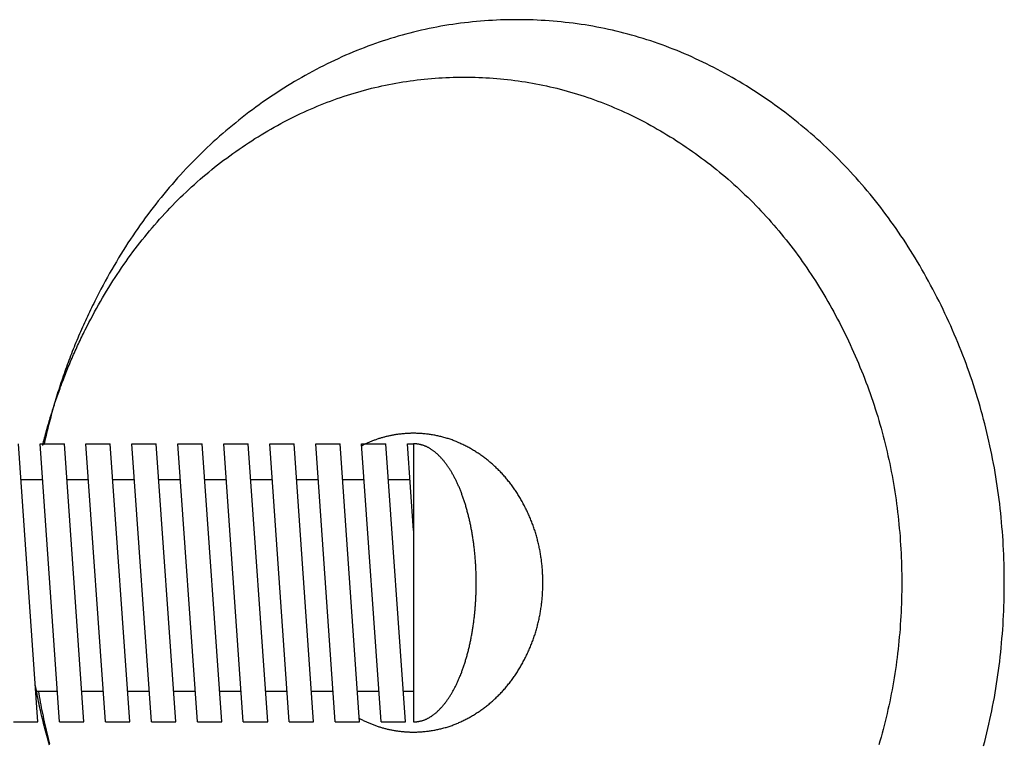
# Model space of a CAD drawing. Extents: x -260 to 460, y -400 to 671.
# Drawn here: x -33 to -12, y -96 to -80 of the extents above; entities that cross this region are included whole.
import ezdxf

# ---------------------------------------------------------------- set-up
doc = ezdxf.new("R2010")
doc.units = 0
doc.header["$LTSCALE"] = 20.32
doc.layers.add('DATA', color=7, linetype='CONTINUOUS')

msp = doc.modelspace()

# ---------------------------------------------------------------- linework, layer by layer
at = {"layer": 'DATA', "color": 7, "linetype": 'CONTINUOUS'}
for p, q in [((-32.803, -95.092), (-33.228, -89.042)), ((-32.333, -95.092), (-32.758, -89.042)), ((-32.758, -89.042), (-32.228, -89.042)), ((-31.803, -95.092), (-32.228, -89.042)), ((-31.333, -95.092), (-31.758, -89.042)), ((-31.758, -89.042), (-31.228, -89.042)), ((-30.803, -95.092), (-31.228, -89.042)), ((-30.333, -95.092), (-30.758, -89.042)), ((-30.758, -89.042), (-30.228, -89.042)), ((-29.803, -95.092), (-30.228, -89.042)), ((-29.333, -95.092), (-29.758, -89.042)), ((-29.758, -89.042), (-29.228, -89.042)), ((-28.803, -95.092), (-29.228, -89.042)), ((-28.333, -95.092), (-28.758, -89.042)), ((-28.758, -89.042), (-28.228, -89.042)), ((-27.803, -95.092), (-28.228, -89.042)), ((-27.333, -95.092), (-27.758, -89.042)), ((-27.758, -89.042), (-27.228, -89.042)), ((-26.803, -95.092), (-27.228, -89.042)), ((-26.333, -95.092), (-26.758, -89.042)), ((-26.758, -89.042), (-26.228, -89.042)), ((-25.803, -95.092), (-26.228, -89.042)), ((-25.333, -95.092), (-25.758, -89.042)), ((-25.758, -89.042), (-25.228, -89.042)), ((-24.803, -95.092), (-25.228, -89.042)), ((-24.626, -90.929), (-24.758, -89.042)), ((-24.758, -89.042), (-24.626, -89.042)), ((-24.626, -89.042), (-24.626, -95.091)), ((-32.703, -89.828), (-33.173, -89.828)), ((-31.703, -89.828), (-32.173, -89.828)), ((-30.703, -89.828), (-31.173, -89.828)), ((-29.703, -89.828), (-30.173, -89.828)), ((-28.703, -89.828), (-29.173, -89.828)), ((-27.703, -89.828), (-28.173, -89.828)), ((-26.703, -89.828), (-27.173, -89.828)), ((-25.703, -89.828), (-26.173, -89.828)), ((-24.703, -89.828), (-25.173, -89.828)), ((-32.38, -94.428), (-32.85, -94.428)), ((-31.38, -94.428), (-31.85, -94.428)), ((-30.38, -94.428), (-30.85, -94.428)), ((-29.38, -94.428), (-29.85, -94.428)), ((-28.38, -94.428), (-28.85, -94.428)), ((-27.38, -94.428), (-27.85, -94.428)), ((-26.38, -94.428), (-26.85, -94.428)), ((-25.38, -94.428), (-25.85, -94.428)), ((-24.626, -94.428), (-24.85, -94.428)), ((-33.333, -95.092), (-32.803, -95.092)), ((-32.333, -95.092), (-31.803, -95.092)), ((-31.333, -95.092), (-30.803, -95.092)), ((-30.333, -95.092), (-29.803, -95.092)), ((-29.333, -95.092), (-28.803, -95.092)), ((-28.333, -95.092), (-27.803, -95.092)), ((-27.333, -95.092), (-26.803, -95.092)), ((-26.333, -95.092), (-25.803, -95.092)), ((-25.333, -95.092), (-24.803, -95.092))]:
    msp.add_line(p, q, dxfattribs=at)
at = {"layer": 'DATA', "color": 7, "linetype": 'CONTINUOUS', "flags": 128}
for points in [[(-12.218, -95.617), (-12.194, -95.522), (-12.17, -95.427), (-12.146, -95.332), (-12.124, -95.236), (-12.102, -95.14), (-12.081, -95.044), (-12.06, -94.948), (-12.041, -94.852), (-12.022, -94.755), (-12.003, -94.658), (-11.985, -94.561), (-11.968, -94.464), (-11.952, -94.366), (-11.937, -94.268), (-11.922, -94.17), (-11.907, -94.072), (-11.894, -93.974), (-11.881, -93.875), (-11.869, -93.776), (-11.857, -93.677), (-11.847, -93.578), (-11.837, -93.479), (-11.827, -93.379), (-11.819, -93.279), (-11.811, -93.179), (-11.803, -93.079), (-11.797, -92.978), (-11.791, -92.877), (-11.786, -92.776), (-11.781, -92.675), (-11.777, -92.574), (-11.774, -92.472), (-11.772, -92.37), (-11.77, -92.268), (-11.769, -92.166), (-11.769, -92.064), (-11.769, -92.064), (-11.769, -91.961), (-11.77, -91.859), (-11.772, -91.757), (-11.774, -91.655), (-11.777, -91.553), (-11.781, -91.452), (-11.786, -91.351), (-11.791, -91.25), (-11.797, -91.149), (-11.803, -91.049), (-11.811, -90.948), (-11.819, -90.848), (-11.827, -90.748), (-11.837, -90.649), (-11.847, -90.549), (-11.857, -90.45), (-11.869, -90.351), (-11.881, -90.252), (-11.894, -90.154), (-11.907, -90.055), (-11.922, -89.957), (-11.937, -89.859), (-11.952, -89.761), (-11.968, -89.664), (-11.985, -89.566), (-12.003, -89.469), (-12.022, -89.372), (-12.041, -89.276), (-12.06, -89.179), (-12.081, -89.083), (-12.102, -88.987), (-12.124, -88.891), (-12.146, -88.796), (-12.17, -88.7), (-12.194, -88.605), (-12.218, -88.51), (-12.244, -88.415), (-12.27, -88.321), (-12.296, -88.227), (-12.324, -88.132), (-12.352, -88.039), (-12.381, -87.945), (-12.41, -87.851), (-12.44, -87.758), (-12.471, -87.665), (-12.503, -87.572), (-12.535, -87.48), (-12.568, -87.387), (-12.602, -87.295), (-12.636, -87.203), (-12.671, -87.112), (-12.707, -87.02), (-12.743, -86.929), (-12.781, -86.838), (-12.818, -86.747), (-12.857, -86.656), (-12.896, -86.566), (-12.936, -86.476), (-12.977, -86.386), (-13.018, -86.296), (-13.06, -86.206), (-13.103, -86.117), (-13.146, -86.028), (-13.19, -85.939), (-13.19, -85.939), (-13.235, -85.85), (-13.28, -85.762), (-13.326, -85.675), (-13.372, -85.588), (-13.418, -85.502), (-13.466, -85.416), (-13.513, -85.331), (-13.562, -85.247), (-13.61, -85.163), (-13.66, -85.08), (-13.709, -84.997), (-13.76, -84.915), (-13.81, -84.833), (-13.862, -84.753), (-13.914, -84.672), (-13.966, -84.592), (-14.019, -84.513), (-14.072, -84.435), (-14.126, -84.357), (-14.18, -84.279), (-14.235, -84.203), (-14.29, -84.126), (-14.346, -84.051), (-14.402, -83.976), (-14.459, -83.901), (-14.517, -83.827), (-14.575, -83.754), (-14.633, -83.681), (-14.692, -83.609), (-14.751, -83.538), (-14.811, -83.467), (-14.872, -83.396), (-14.933, -83.327), (-14.994, -83.257), (-15.056, -83.189), (-15.118, -83.121), (-15.181, -83.053), (-15.245, -82.987), (-15.309, -82.92), (-15.373, -82.855), (-15.438, -82.79), (-15.504, -82.725), (-15.57, -82.661), (-15.636, -82.598), (-15.703, -82.535), (-15.771, -82.473), (-15.839, -82.412), (-15.908, -82.351), (-15.977, -82.29), (-16.046, -82.23), (-16.116, -82.171), (-16.187, -82.113), (-16.258, -82.055), (-16.33, -81.997), (-16.402, -81.94), (-16.474, -81.884), (-16.547, -81.828), (-16.621, -81.773), (-16.695, -81.719), (-16.77, -81.665), (-16.845, -81.611), (-16.921, -81.559), (-16.997, -81.506), (-17.074, -81.455), (-17.074, -81.455), (-17.151, -81.404), (-17.228, -81.354), (-17.305, -81.305), (-17.383, -81.256), (-17.461, -81.208), (-17.539, -81.162), (-17.617, -81.115), (-17.695, -81.07), (-17.774, -81.026), (-17.852, -80.982), (-17.931, -80.939), (-18.01, -80.897), (-18.089, -80.856), (-18.169, -80.815), (-18.249, -80.776), (-18.328, -80.737), (-18.408, -80.699), (-18.489, -80.662), (-18.569, -80.625), (-18.65, -80.589), (-18.73, -80.555), (-18.811, -80.52), (-18.892, -80.487), (-18.974, -80.455), (-19.055, -80.423), (-19.137, -80.392), (-19.219, -80.362), (-19.301, -80.333), (-19.383, -80.305), (-19.465, -80.277), (-19.548, -80.25), (-19.631, -80.224), (-19.714, -80.199), (-19.797, -80.174), (-19.88, -80.151), (-19.964, -80.128), (-20.048, -80.106), (-20.132, -80.085), (-20.216, -80.064), (-20.3, -80.044), (-20.384, -80.026), (-20.469, -80.008), (-20.554, -79.99), (-20.639, -79.974), (-20.724, -79.958), (-20.81, -79.943), (-20.895, -79.929), (-20.981, -79.916), (-21.067, -79.904), (-21.153, -79.892), (-21.239, -79.881), (-21.326, -79.871), (-21.413, -79.862), (-21.499, -79.854), (-21.587, -79.846), (-21.674, -79.839), (-21.761, -79.833), (-21.849, -79.828), (-21.937, -79.824), (-22.025, -79.82), (-22.113, -79.817), (-22.201, -79.815), (-22.29, -79.814), (-22.379, -79.814), (-22.379, -79.814), (-22.467, -79.814), (-22.556, -79.815), (-22.644, -79.817), (-22.732, -79.82), (-22.82, -79.824), (-22.908, -79.828), (-22.996, -79.833), (-23.083, -79.839), (-23.171, -79.846), (-23.258, -79.854), (-23.345, -79.862), (-23.431, -79.871), (-23.518, -79.881), (-23.604, -79.892), (-23.69, -79.904), (-23.776, -79.916), (-23.862, -79.929), (-23.948, -79.943), (-24.033, -79.958), (-24.118, -79.974), (-24.203, -79.99), (-24.288, -80.008), (-24.373, -80.026), (-24.457, -80.044), (-24.541, -80.064), (-24.626, -80.085), (-24.71, -80.106), (-24.793, -80.128), (-24.877, -80.151), (-24.96, -80.174), (-25.043, -80.199), (-25.126, -80.224), (-25.209, -80.25), (-25.292, -80.277), (-25.374, -80.305), (-25.456, -80.333), (-25.538, -80.362), (-25.62, -80.392), (-25.702, -80.423), (-25.783, -80.455), (-25.865, -80.487), (-25.946, -80.52), (-26.027, -80.555), (-26.108, -80.589), (-26.188, -80.625), (-26.269, -80.662), (-26.349, -80.699), (-26.429, -80.737), (-26.509, -80.776), (-26.588, -80.815), (-26.668, -80.856), (-26.747, -80.897), (-26.826, -80.939), (-26.905, -80.982), (-26.984, -81.026), (-27.062, -81.07), (-27.14, -81.115), (-27.219, -81.162), (-27.297, -81.208), (-27.374, -81.256), (-27.452, -81.305), (-27.529, -81.354), (-27.607, -81.404), (-27.684, -81.455), (-27.684, -81.455), (-27.76, -81.506), (-27.836, -81.559), (-27.912, -81.611), (-27.987, -81.665), (-28.062, -81.719), (-28.136, -81.773), (-28.21, -81.828), (-28.283, -81.884), (-28.355, -81.94), (-28.428, -81.997), (-28.499, -82.055), (-28.57, -82.113), (-28.641, -82.171), (-28.711, -82.23), (-28.78, -82.29), (-28.85, -82.351), (-28.918, -82.412), (-28.986, -82.473), (-29.054, -82.535), (-29.121, -82.598), (-29.187, -82.661), (-29.253, -82.725), (-29.319, -82.79), (-29.384, -82.855), (-29.448, -82.92), (-29.512, -82.987), (-29.576, -83.053), (-29.639, -83.121), (-29.701, -83.189), (-29.763, -83.257), (-29.825, -83.327), (-29.885, -83.396), (-29.946, -83.467), (-30.006, -83.538), (-30.065, -83.609), (-30.124, -83.681), (-30.183, -83.754), (-30.24, -83.827), (-30.298, -83.901), (-30.355, -83.976), (-30.411, -84.051), (-30.467, -84.126), (-30.522, -84.203), (-30.577, -84.279), (-30.631, -84.357), (-30.685, -84.435), (-30.738, -84.513), (-30.791, -84.592), (-30.844, -84.672), (-30.895, -84.753), (-30.947, -84.833), (-30.997, -84.915), (-31.048, -84.997), (-31.097, -85.08), (-31.147, -85.163), (-31.195, -85.247), (-31.244, -85.331), (-31.291, -85.416), (-31.339, -85.502), (-31.385, -85.588), (-31.432, -85.675), (-31.477, -85.762), (-31.522, -85.85), (-31.567, -85.939), (-31.567, -85.939), (-31.59, -85.986), (-31.614, -86.033), (-31.637, -86.08), (-31.659, -86.127), (-31.682, -86.174), (-31.704, -86.221), (-31.727, -86.269), (-31.749, -86.316), (-31.77, -86.364), (-31.792, -86.411), (-31.814, -86.459), (-31.835, -86.506), (-31.856, -86.554), (-31.877, -86.602), (-31.897, -86.649), (-31.918, -86.697), (-31.938, -86.745), (-31.958, -86.793), (-31.978, -86.841), (-31.998, -86.889), (-32.017, -86.938), (-32.037, -86.986), (-32.056, -87.034), (-32.075, -87.082), (-32.093, -87.131), (-32.112, -87.179), (-32.13, -87.228), (-32.148, -87.276), (-32.166, -87.325), (-32.184, -87.374), (-32.202, -87.423), (-32.219, -87.471), (-32.236, -87.52), (-32.253, -87.569), (-32.27, -87.618), (-32.286, -87.667), (-32.303, -87.716), (-32.319, -87.766), (-32.335, -87.815), (-32.351, -87.864), (-32.367, -87.914), (-32.382, -87.963), (-32.397, -88.012), (-32.412, -88.062), (-32.427, -88.112), (-32.442, -88.161), (-32.456, -88.211), (-32.47, -88.261), (-32.485, -88.311), (-32.498, -88.361), (-32.512, -88.41), (-32.526, -88.46), (-32.539, -88.511), (-32.552, -88.561), (-32.565, -88.611), (-32.578, -88.661), (-32.59, -88.712), (-32.602, -88.762), (-32.615, -88.812), (-32.627, -88.863), (-32.638, -88.913), (-32.65, -88.964), (-32.661, -89.015), (-32.672, -89.065), (-32.672, -89.065)], [(-32.699, -89.076), (-32.689, -89.035), (-32.679, -88.995), (-32.668, -88.954), (-32.658, -88.914), (-32.647, -88.873), (-32.637, -88.833), (-32.626, -88.792), (-32.615, -88.752), (-32.604, -88.712), (-32.592, -88.672), (-32.581, -88.631), (-32.57, -88.591), (-32.558, -88.551), (-32.546, -88.511), (-32.534, -88.471), (-32.522, -88.431), (-32.51, -88.391), (-32.497, -88.351), (-32.485, -88.311), (-32.472, -88.272), (-32.459, -88.232), (-32.446, -88.192), (-32.433, -88.153), (-32.42, -88.113), (-32.406, -88.073), (-32.393, -88.034), (-32.379, -87.994), (-32.365, -87.955), (-32.352, -87.915), (-32.337, -87.876), (-32.323, -87.837), (-32.309, -87.798), (-32.294, -87.758), (-32.28, -87.719), (-32.265, -87.68), (-32.25, -87.641), (-32.235, -87.602), (-32.22, -87.563), (-32.204, -87.524), (-32.189, -87.485), (-32.173, -87.446), (-32.157, -87.407), (-32.142, -87.368), (-32.126, -87.33), (-32.109, -87.291), (-32.093, -87.252), (-32.077, -87.214), (-32.06, -87.175), (-32.043, -87.137), (-32.026, -87.098), (-32.009, -87.06), (-31.992, -87.021), (-31.975, -86.983), (-31.957, -86.944), (-31.94, -86.906), (-31.922, -86.868), (-31.904, -86.83), (-31.886, -86.792), (-31.868, -86.754), (-31.85, -86.715), (-31.831, -86.677), (-31.813, -86.639), (-31.794, -86.602), (-31.775, -86.564), (-31.775, -86.564), (-31.735, -86.484), (-31.694, -86.405), (-31.653, -86.327), (-31.612, -86.249), (-31.57, -86.171), (-31.528, -86.095), (-31.485, -86.018), (-31.441, -85.942), (-31.398, -85.867), (-31.353, -85.792), (-31.309, -85.718), (-31.264, -85.644), (-31.218, -85.571), (-31.172, -85.499), (-31.126, -85.426), (-31.079, -85.355), (-31.031, -85.284), (-30.983, -85.213), (-30.935, -85.143), (-30.886, -85.074), (-30.837, -85.005), (-30.787, -84.936), (-30.737, -84.868), (-30.687, -84.801), (-30.636, -84.734), (-30.584, -84.668), (-30.532, -84.602), (-30.48, -84.537), (-30.427, -84.472), (-30.373, -84.408), (-30.32, -84.344), (-30.265, -84.281), (-30.211, -84.218), (-30.155, -84.156), (-30.1, -84.094), (-30.044, -84.033), (-29.987, -83.973), (-29.93, -83.913), (-29.873, -83.853), (-29.815, -83.794), (-29.757, -83.736), (-29.698, -83.678), (-29.639, -83.621), (-29.579, -83.564), (-29.519, -83.508), (-29.458, -83.452), (-29.397, -83.396), (-29.335, -83.342), (-29.273, -83.287), (-29.211, -83.234), (-29.148, -83.181), (-29.085, -83.128), (-29.021, -83.076), (-28.957, -83.024), (-28.892, -82.973), (-28.827, -82.923), (-28.761, -82.873), (-28.695, -82.823), (-28.628, -82.774), (-28.561, -82.726), (-28.494, -82.678), (-28.426, -82.631), (-28.357, -82.584), (-28.289, -82.537), (-28.289, -82.537), (-28.219, -82.492), (-28.15, -82.447), (-28.081, -82.402), (-28.011, -82.359), (-27.941, -82.316), (-27.871, -82.274), (-27.801, -82.233), (-27.731, -82.192), (-27.66, -82.152), (-27.59, -82.113), (-27.519, -82.074), (-27.448, -82.037), (-27.377, -82), (-27.305, -81.963), (-27.234, -81.928), (-27.162, -81.893), (-27.09, -81.858), (-27.018, -81.825), (-26.946, -81.792), (-26.874, -81.76), (-26.801, -81.729), (-26.729, -81.698), (-26.656, -81.668), (-26.583, -81.639), (-26.51, -81.611), (-26.436, -81.583), (-26.363, -81.556), (-26.289, -81.53), (-26.215, -81.504), (-26.141, -81.48), (-26.067, -81.455), (-25.993, -81.432), (-25.918, -81.409), (-25.844, -81.387), (-25.769, -81.366), (-25.694, -81.346), (-25.619, -81.326), (-25.543, -81.307), (-25.468, -81.289), (-25.392, -81.271), (-25.316, -81.254), (-25.24, -81.238), (-25.164, -81.222), (-25.088, -81.208), (-25.011, -81.194), (-24.935, -81.18), (-24.858, -81.168), (-24.781, -81.156), (-24.704, -81.145), (-24.626, -81.134), (-24.549, -81.124), (-24.471, -81.115), (-24.393, -81.107), (-24.315, -81.1), (-24.237, -81.093), (-24.159, -81.087), (-24.08, -81.081), (-24.002, -81.077), (-23.923, -81.073), (-23.844, -81.069), (-23.765, -81.067), (-23.685, -81.065), (-23.606, -81.064), (-23.526, -81.064), (-23.526, -81.064), (-23.446, -81.064), (-23.367, -81.065), (-23.288, -81.067), (-23.208, -81.069), (-23.129, -81.073), (-23.051, -81.077), (-22.972, -81.081), (-22.893, -81.087), (-22.815, -81.093), (-22.737, -81.1), (-22.659, -81.107), (-22.581, -81.115), (-22.503, -81.124), (-22.426, -81.134), (-22.349, -81.145), (-22.271, -81.156), (-22.194, -81.168), (-22.118, -81.18), (-22.041, -81.194), (-21.964, -81.208), (-21.888, -81.222), (-21.812, -81.238), (-21.736, -81.254), (-21.66, -81.271), (-21.584, -81.289), (-21.509, -81.307), (-21.434, -81.326), (-21.358, -81.346), (-21.283, -81.366), (-21.209, -81.387), (-21.134, -81.409), (-21.059, -81.432), (-20.985, -81.455), (-20.911, -81.48), (-20.837, -81.504), (-20.763, -81.53), (-20.689, -81.556), (-20.616, -81.583), (-20.543, -81.611), (-20.469, -81.639), (-20.396, -81.668), (-20.324, -81.698), (-20.251, -81.729), (-20.178, -81.76), (-20.106, -81.792), (-20.034, -81.825), (-19.962, -81.858), (-19.89, -81.893), (-19.818, -81.928), (-19.747, -81.963), (-19.676, -82), (-19.604, -82.037), (-19.533, -82.074), (-19.463, -82.113), (-19.392, -82.152), (-19.322, -82.192), (-19.251, -82.233), (-19.181, -82.274), (-19.111, -82.316), (-19.041, -82.359), (-18.972, -82.402), (-18.902, -82.447), (-18.833, -82.492), (-18.764, -82.537), (-18.764, -82.537), (-18.695, -82.584), (-18.626, -82.631), (-18.558, -82.678), (-18.491, -82.726), (-18.424, -82.774), (-18.357, -82.823), (-18.291, -82.873), (-18.226, -82.923), (-18.16, -82.973), (-18.096, -83.024), (-18.031, -83.076), (-17.968, -83.128), (-17.904, -83.181), (-17.841, -83.234), (-17.779, -83.287), (-17.717, -83.342), (-17.655, -83.396), (-17.594, -83.452), (-17.534, -83.508), (-17.473, -83.564), (-17.414, -83.621), (-17.354, -83.678), (-17.296, -83.736), (-17.237, -83.794), (-17.179, -83.853), (-17.122, -83.913), (-17.065, -83.973), (-17.008, -84.033), (-16.952, -84.094), (-16.897, -84.156), (-16.842, -84.218), (-16.787, -84.281), (-16.733, -84.344), (-16.679, -84.408), (-16.626, -84.472), (-16.573, -84.537), (-16.52, -84.602), (-16.468, -84.668), (-16.417, -84.734), (-16.366, -84.801), (-16.315, -84.868), (-16.265, -84.936), (-16.215, -85.005), (-16.166, -85.074), (-16.117, -85.143), (-16.069, -85.213), (-16.021, -85.284), (-15.974, -85.355), (-15.927, -85.426), (-15.88, -85.499), (-15.834, -85.571), (-15.789, -85.644), (-15.743, -85.718), (-15.699, -85.792), (-15.655, -85.867), (-15.611, -85.942), (-15.568, -86.018), (-15.525, -86.095), (-15.482, -86.171), (-15.44, -86.249), (-15.399, -86.327), (-15.358, -86.405), (-15.317, -86.484), (-15.277, -86.564), (-15.277, -86.564), (-15.238, -86.644), (-15.199, -86.724), (-15.16, -86.804), (-15.123, -86.884), (-15.086, -86.965), (-15.049, -87.046), (-15.013, -87.127), (-14.978, -87.208), (-14.944, -87.289), (-14.91, -87.371), (-14.876, -87.453), (-14.844, -87.535), (-14.811, -87.617), (-14.78, -87.699), (-14.749, -87.782), (-14.719, -87.865), (-14.689, -87.948), (-14.66, -88.031), (-14.632, -88.114), (-14.604, -88.198), (-14.577, -88.281), (-14.551, -88.365), (-14.525, -88.449), (-14.5, -88.534), (-14.475, -88.618), (-14.451, -88.703), (-14.428, -88.788), (-14.405, -88.873), (-14.383, -88.958), (-14.361, -89.043), (-14.34, -89.129), (-14.32, -89.215), (-14.301, -89.301), (-14.282, -89.387), (-14.263, -89.474), (-14.245, -89.56), (-14.228, -89.647), (-14.212, -89.734), (-14.196, -89.821), (-14.181, -89.909), (-14.166, -89.996), (-14.152, -90.084), (-14.139, -90.172), (-14.126, -90.26), (-14.114, -90.348), (-14.102, -90.437), (-14.091, -90.526), (-14.081, -90.615), (-14.071, -90.704), (-14.062, -90.793), (-14.054, -90.883), (-14.046, -90.972), (-14.039, -91.062), (-14.032, -91.152), (-14.026, -91.243), (-14.021, -91.333), (-14.016, -91.424), (-14.012, -91.514), (-14.009, -91.606), (-14.006, -91.697), (-14.004, -91.788), (-14.002, -91.88), (-14.001, -91.972), (-14.001, -92.064), (-14.001, -92.064), (-14.001, -92.156), (-14.002, -92.247), (-14.004, -92.339), (-14.006, -92.431), (-14.009, -92.522), (-14.012, -92.613), (-14.016, -92.704), (-14.021, -92.794), (-14.026, -92.885), (-14.032, -92.975), (-14.039, -93.065), (-14.046, -93.155), (-14.054, -93.245), (-14.062, -93.334), (-14.071, -93.424), (-14.081, -93.513), (-14.091, -93.602), (-14.102, -93.69), (-14.114, -93.779), (-14.126, -93.867), (-14.139, -93.955), (-14.152, -94.043), (-14.166, -94.131), (-14.181, -94.219), (-14.196, -94.306), (-14.212, -94.393), (-14.228, -94.48), (-14.245, -94.567), (-14.263, -94.654), (-14.282, -94.74), (-14.301, -94.826), (-14.32, -94.912), (-14.34, -94.998), (-14.361, -95.084), (-14.383, -95.169), (-14.405, -95.255), (-14.428, -95.34), (-14.451, -95.425), (-14.475, -95.509), (-14.5, -95.594)], [(-25.809, -95.014), (-25.792, -95.024), (-25.775, -95.033), (-25.757, -95.042), (-25.74, -95.051), (-25.722, -95.059), (-25.705, -95.068), (-25.687, -95.076), (-25.669, -95.085), (-25.652, -95.093), (-25.634, -95.101), (-25.616, -95.108), (-25.599, -95.116), (-25.581, -95.124), (-25.563, -95.131), (-25.545, -95.138), (-25.527, -95.145), (-25.509, -95.152), (-25.491, -95.159), (-25.473, -95.166), (-25.455, -95.172), (-25.437, -95.179), (-25.419, -95.185), (-25.401, -95.191), (-25.383, -95.197), (-25.365, -95.203), (-25.346, -95.208), (-25.328, -95.214), (-25.31, -95.219), (-25.291, -95.224), (-25.273, -95.229), (-25.255, -95.234), (-25.236, -95.239), (-25.218, -95.243), (-25.199, -95.248), (-25.181, -95.252), (-25.162, -95.256), (-25.143, -95.26), (-25.125, -95.264), (-25.106, -95.268), (-25.087, -95.272), (-25.069, -95.275), (-25.05, -95.278), (-25.031, -95.281), (-25.012, -95.284), (-24.993, -95.287), (-24.974, -95.29), (-24.955, -95.293), (-24.936, -95.295), (-24.917, -95.297), (-24.898, -95.299), (-24.879, -95.301), (-24.86, -95.303), (-24.841, -95.305), (-24.822, -95.306), (-24.803, -95.308), (-24.783, -95.309), (-24.764, -95.31), (-24.745, -95.311), (-24.725, -95.312), (-24.706, -95.313), (-24.687, -95.313), (-24.667, -95.313), (-24.648, -95.314), (-24.628, -95.314), (-24.628, -95.314), (-24.605, -95.314), (-24.581, -95.313), (-24.558, -95.313), (-24.534, -95.312), (-24.511, -95.311), (-24.488, -95.31), (-24.464, -95.308), (-24.441, -95.307), (-24.418, -95.305), (-24.395, -95.303), (-24.372, -95.301), (-24.349, -95.298), (-24.326, -95.296), (-24.303, -95.293), (-24.28, -95.29), (-24.257, -95.286), (-24.235, -95.283), (-24.212, -95.279), (-24.189, -95.275), (-24.167, -95.271), (-24.144, -95.267), (-24.122, -95.262), (-24.099, -95.257), (-24.077, -95.252), (-24.054, -95.247), (-24.032, -95.242), (-24.01, -95.236), (-23.987, -95.23), (-23.965, -95.224), (-23.943, -95.218), (-23.921, -95.212), (-23.899, -95.205), (-23.877, -95.198), (-23.855, -95.191), (-23.833, -95.183), (-23.812, -95.176), (-23.79, -95.168), (-23.768, -95.16), (-23.746, -95.152), (-23.725, -95.144), (-23.703, -95.135), (-23.682, -95.126), (-23.66, -95.117), (-23.639, -95.108), (-23.617, -95.098), (-23.596, -95.089), (-23.575, -95.079), (-23.554, -95.069), (-23.532, -95.058), (-23.511, -95.048), (-23.49, -95.037), (-23.469, -95.026), (-23.448, -95.015), (-23.427, -95.004), (-23.406, -94.992), (-23.386, -94.98), (-23.365, -94.968), (-23.344, -94.956), (-23.323, -94.944), (-23.303, -94.931), (-23.282, -94.918), (-23.262, -94.905), (-23.241, -94.892), (-23.221, -94.878), (-23.221, -94.878), (-23.2, -94.865), (-23.18, -94.851), (-23.16, -94.837), (-23.14, -94.823), (-23.12, -94.808), (-23.101, -94.794), (-23.081, -94.779), (-23.062, -94.764), (-23.042, -94.75), (-23.023, -94.734), (-23.004, -94.719), (-22.985, -94.704), (-22.967, -94.688), (-22.948, -94.673), (-22.93, -94.657), (-22.911, -94.641), (-22.893, -94.624), (-22.875, -94.608), (-22.857, -94.592), (-22.839, -94.575), (-22.822, -94.558), (-22.804, -94.541), (-22.787, -94.524), (-22.77, -94.507), (-22.752, -94.489), (-22.735, -94.472), (-22.719, -94.454), (-22.702, -94.436), (-22.685, -94.418), (-22.669, -94.4), (-22.653, -94.382), (-22.636, -94.363), (-22.62, -94.344), (-22.605, -94.326), (-22.589, -94.307), (-22.573, -94.288), (-22.558, -94.268), (-22.542, -94.249), (-22.527, -94.229), (-22.512, -94.209), (-22.497, -94.19), (-22.482, -94.17), (-22.467, -94.149), (-22.453, -94.129), (-22.439, -94.108), (-22.424, -94.088), (-22.41, -94.067), (-22.396, -94.046), (-22.382, -94.025), (-22.368, -94.003), (-22.355, -93.982), (-22.341, -93.96), (-22.328, -93.939), (-22.315, -93.917), (-22.302, -93.894), (-22.289, -93.872), (-22.276, -93.85), (-22.263, -93.827), (-22.251, -93.805), (-22.238, -93.782), (-22.226, -93.759), (-22.214, -93.735), (-22.202, -93.712), (-22.19, -93.689), (-22.19, -93.689), (-22.179, -93.665), (-22.167, -93.641), (-22.156, -93.618), (-22.145, -93.594), (-22.134, -93.57), (-22.123, -93.546), (-22.112, -93.522), (-22.102, -93.498), (-22.092, -93.474), (-22.082, -93.45), (-22.072, -93.426), (-22.062, -93.402), (-22.053, -93.377), (-22.043, -93.353), (-22.034, -93.329), (-22.025, -93.304), (-22.017, -93.28), (-22.008, -93.255), (-22, -93.231), (-21.991, -93.206), (-21.983, -93.181), (-21.976, -93.156), (-21.968, -93.132), (-21.96, -93.107), (-21.953, -93.082), (-21.946, -93.057), (-21.939, -93.032), (-21.932, -93.006), (-21.926, -92.981), (-21.92, -92.956), (-21.913, -92.931), (-21.907, -92.905), (-21.902, -92.88), (-21.896, -92.854), (-21.891, -92.829), (-21.885, -92.803), (-21.88, -92.778), (-21.875, -92.752), (-21.871, -92.726), (-21.866, -92.7), (-21.862, -92.675), (-21.858, -92.649), (-21.854, -92.623), (-21.85, -92.597), (-21.846, -92.57), (-21.843, -92.544), (-21.84, -92.518), (-21.837, -92.492), (-21.834, -92.465), (-21.831, -92.439), (-21.829, -92.413), (-21.826, -92.386), (-21.824, -92.36), (-21.822, -92.333), (-21.821, -92.306), (-21.819, -92.28), (-21.818, -92.253), (-21.816, -92.226), (-21.815, -92.199), (-21.815, -92.172), (-21.814, -92.145), (-21.814, -92.118), (-21.813, -92.091), (-21.813, -92.064), (-21.813, -92.064), (-21.813, -92.036), (-21.814, -92.009), (-21.814, -91.982), (-21.815, -91.955), (-21.815, -91.928), (-21.816, -91.901), (-21.818, -91.875), (-21.819, -91.848), (-21.821, -91.821), (-21.822, -91.794), (-21.824, -91.768), (-21.826, -91.741), (-21.829, -91.715), (-21.831, -91.688), (-21.834, -91.662), (-21.837, -91.636), (-21.84, -91.609), (-21.843, -91.583), (-21.846, -91.557), (-21.85, -91.531), (-21.854, -91.505), (-21.858, -91.479), (-21.862, -91.453), (-21.866, -91.427), (-21.871, -91.401), (-21.875, -91.375), (-21.88, -91.35), (-21.885, -91.324), (-21.891, -91.298), (-21.896, -91.273), (-21.902, -91.247), (-21.907, -91.222), (-21.913, -91.197), (-21.92, -91.171), (-21.926, -91.146), (-21.932, -91.121), (-21.939, -91.096), (-21.946, -91.071), (-21.953, -91.046), (-21.96, -91.021), (-21.968, -90.996), (-21.976, -90.971), (-21.983, -90.946), (-21.991, -90.921), (-22, -90.897), (-22.008, -90.872), (-22.017, -90.848), (-22.025, -90.823), (-22.034, -90.799), (-22.043, -90.774), (-22.053, -90.75), (-22.062, -90.726), (-22.072, -90.701), (-22.082, -90.677), (-22.092, -90.653), (-22.102, -90.629), (-22.112, -90.605), (-22.123, -90.581), (-22.134, -90.557), (-22.145, -90.533), (-22.156, -90.51), (-22.167, -90.486), (-22.179, -90.462), (-22.19, -90.439), (-22.19, -90.439), (-22.202, -90.415), (-22.214, -90.392), (-22.226, -90.369), (-22.238, -90.346), (-22.251, -90.323), (-22.263, -90.3), (-22.276, -90.278), (-22.289, -90.255), (-22.302, -90.233), (-22.315, -90.211), (-22.328, -90.189), (-22.341, -90.167), (-22.355, -90.145), (-22.368, -90.124), (-22.382, -90.103), (-22.396, -90.082), (-22.41, -90.061), (-22.424, -90.04), (-22.439, -90.019), (-22.453, -89.998), (-22.467, -89.978), (-22.482, -89.958), (-22.497, -89.938), (-22.512, -89.918), (-22.527, -89.898), (-22.542, -89.879), (-22.558, -89.859), (-22.573, -89.84), (-22.589, -89.821), (-22.605, -89.802), (-22.62, -89.783), (-22.636, -89.764), (-22.653, -89.746), (-22.669, -89.727), (-22.685, -89.709), (-22.702, -89.691), (-22.719, -89.673), (-22.735, -89.655), (-22.752, -89.638), (-22.77, -89.62), (-22.787, -89.603), (-22.804, -89.586), (-22.822, -89.569), (-22.839, -89.552), (-22.857, -89.536), (-22.875, -89.519), (-22.893, -89.503), (-22.911, -89.487), (-22.93, -89.471), (-22.948, -89.455), (-22.967, -89.439), (-22.985, -89.424), (-23.004, -89.408), (-23.023, -89.393), (-23.042, -89.378), (-23.062, -89.363), (-23.081, -89.348), (-23.101, -89.334), (-23.12, -89.319), (-23.14, -89.305), (-23.16, -89.291), (-23.18, -89.277), (-23.2, -89.263), (-23.221, -89.249), (-23.221, -89.249), (-23.241, -89.236), (-23.262, -89.222), (-23.282, -89.209), (-23.303, -89.196), (-23.323, -89.184), (-23.344, -89.171), (-23.365, -89.159), (-23.386, -89.147), (-23.406, -89.135), (-23.427, -89.124), (-23.448, -89.112), (-23.469, -89.101), (-23.49, -89.09), (-23.511, -89.079), (-23.532, -89.069), (-23.554, -89.059), (-23.575, -89.048), (-23.596, -89.039), (-23.617, -89.029), (-23.639, -89.019), (-23.66, -89.01), (-23.682, -89.001), (-23.703, -88.992), (-23.725, -88.984), (-23.746, -88.975), (-23.768, -88.967), (-23.79, -88.959), (-23.812, -88.951), (-23.833, -88.944), (-23.855, -88.937), (-23.877, -88.929), (-23.899, -88.923), (-23.921, -88.916), (-23.943, -88.909), (-23.965, -88.903), (-23.987, -88.897), (-24.01, -88.891), (-24.032, -88.886), (-24.054, -88.88), (-24.077, -88.875), (-24.099, -88.87), (-24.122, -88.865), (-24.144, -88.861), (-24.167, -88.856), (-24.189, -88.852), (-24.212, -88.848), (-24.235, -88.844), (-24.257, -88.841), (-24.28, -88.838), (-24.303, -88.835), (-24.326, -88.832), (-24.349, -88.829), (-24.372, -88.827), (-24.395, -88.824), (-24.418, -88.822), (-24.441, -88.82), (-24.464, -88.819), (-24.488, -88.817), (-24.511, -88.816), (-24.534, -88.815), (-24.558, -88.815), (-24.581, -88.814), (-24.605, -88.814), (-24.628, -88.814), (-24.628, -88.814), (-24.647, -88.814), (-24.665, -88.814), (-24.684, -88.814), (-24.702, -88.815), (-24.721, -88.815), (-24.739, -88.816), (-24.757, -88.817), (-24.776, -88.818), (-24.794, -88.819), (-24.812, -88.82), (-24.831, -88.822), (-24.849, -88.823), (-24.867, -88.825), (-24.885, -88.827), (-24.903, -88.829), (-24.922, -88.831), (-24.94, -88.833), (-24.958, -88.835), (-24.976, -88.838), (-24.994, -88.84), (-25.012, -88.843), (-25.03, -88.846), (-25.047, -88.849), (-25.065, -88.852), (-25.083, -88.855), (-25.101, -88.858), (-25.119, -88.862), (-25.136, -88.865), (-25.154, -88.869), (-25.172, -88.873), (-25.189, -88.877), (-25.207, -88.881), (-25.225, -88.886), (-25.242, -88.89), (-25.26, -88.895), (-25.277, -88.899), (-25.295, -88.904), (-25.312, -88.909), (-25.33, -88.914), (-25.347, -88.919), (-25.364, -88.925), (-25.382, -88.93), (-25.399, -88.936), (-25.416, -88.942), (-25.433, -88.947), (-25.45, -88.953), (-25.468, -88.96), (-25.485, -88.966), (-25.502, -88.972), (-25.519, -88.979), (-25.536, -88.986), (-25.553, -88.992), (-25.57, -88.999), (-25.587, -89.006), (-25.604, -89.014), (-25.621, -89.021), (-25.638, -89.028), (-25.654, -89.036), (-25.671, -89.044), (-25.688, -89.052), (-25.705, -89.06), (-25.721, -89.068), (-25.738, -89.076), (-25.755, -89.084), (-25.755, -89.084)], [(-24.627, -95.092), (-24.615, -95.092), (-24.604, -95.092), (-24.592, -95.091), (-24.581, -95.091), (-24.57, -95.09), (-24.559, -95.089), (-24.547, -95.087), (-24.536, -95.086), (-24.525, -95.084), (-24.514, -95.082), (-24.503, -95.08), (-24.491, -95.078), (-24.48, -95.076), (-24.469, -95.073), (-24.458, -95.07), (-24.447, -95.067), (-24.436, -95.064), (-24.425, -95.06), (-24.414, -95.057), (-24.403, -95.053), (-24.392, -95.049), (-24.381, -95.045), (-24.37, -95.04), (-24.36, -95.036), (-24.349, -95.031), (-24.338, -95.026), (-24.327, -95.021), (-24.316, -95.015), (-24.306, -95.01), (-24.295, -95.004), (-24.284, -94.998), (-24.274, -94.991), (-24.263, -94.985), (-24.252, -94.978), (-24.242, -94.972), (-24.231, -94.965), (-24.221, -94.957), (-24.21, -94.95), (-24.2, -94.942), (-24.189, -94.935), (-24.179, -94.927), (-24.168, -94.918), (-24.158, -94.91), (-24.148, -94.901), (-24.137, -94.893), (-24.127, -94.884), (-24.117, -94.874), (-24.106, -94.865), (-24.096, -94.855), (-24.086, -94.846), (-24.076, -94.836), (-24.065, -94.826), (-24.055, -94.815), (-24.045, -94.805), (-24.035, -94.794), (-24.025, -94.783), (-24.015, -94.772), (-24.005, -94.76), (-23.995, -94.749), (-23.985, -94.737), (-23.975, -94.725), (-23.965, -94.713), (-23.955, -94.7), (-23.945, -94.688), (-23.945, -94.688), (-23.935, -94.675), (-23.925, -94.662), (-23.916, -94.649), (-23.906, -94.636), (-23.897, -94.623), (-23.887, -94.609), (-23.878, -94.596), (-23.868, -94.582), (-23.859, -94.568), (-23.85, -94.554), (-23.84, -94.54), (-23.831, -94.526), (-23.822, -94.511), (-23.813, -94.497), (-23.804, -94.482), (-23.795, -94.467), (-23.787, -94.452), (-23.778, -94.437), (-23.769, -94.421), (-23.76, -94.406), (-23.752, -94.39), (-23.743, -94.374), (-23.735, -94.359), (-23.727, -94.342), (-23.718, -94.326), (-23.71, -94.31), (-23.702, -94.293), (-23.694, -94.277), (-23.686, -94.26), (-23.678, -94.243), (-23.67, -94.226), (-23.662, -94.209), (-23.654, -94.191), (-23.647, -94.174), (-23.639, -94.156), (-23.632, -94.138), (-23.624, -94.12), (-23.617, -94.102), (-23.609, -94.084), (-23.602, -94.066), (-23.595, -94.047), (-23.587, -94.029), (-23.58, -94.01), (-23.573, -93.991), (-23.566, -93.972), (-23.559, -93.952), (-23.553, -93.933), (-23.546, -93.913), (-23.539, -93.894), (-23.532, -93.874), (-23.526, -93.854), (-23.519, -93.834), (-23.513, -93.814), (-23.506, -93.793), (-23.5, -93.773), (-23.494, -93.752), (-23.488, -93.731), (-23.481, -93.71), (-23.475, -93.689), (-23.469, -93.668), (-23.463, -93.646), (-23.458, -93.625), (-23.452, -93.603), (-23.446, -93.581), (-23.446, -93.581), (-23.44, -93.559), (-23.435, -93.537), (-23.429, -93.515), (-23.424, -93.493), (-23.419, -93.471), (-23.413, -93.449), (-23.408, -93.426), (-23.403, -93.404), (-23.398, -93.382), (-23.393, -93.359), (-23.389, -93.337), (-23.384, -93.314), (-23.379, -93.291), (-23.375, -93.269), (-23.37, -93.246), (-23.366, -93.223), (-23.362, -93.201), (-23.358, -93.178), (-23.354, -93.155), (-23.35, -93.132), (-23.346, -93.109), (-23.342, -93.086), (-23.338, -93.063), (-23.335, -93.039), (-23.331, -93.016), (-23.328, -92.993), (-23.324, -92.969), (-23.321, -92.946), (-23.318, -92.923), (-23.315, -92.899), (-23.312, -92.876), (-23.309, -92.852), (-23.306, -92.828), (-23.303, -92.805), (-23.301, -92.781), (-23.298, -92.757), (-23.296, -92.733), (-23.293, -92.709), (-23.291, -92.685), (-23.289, -92.661), (-23.287, -92.637), (-23.285, -92.613), (-23.283, -92.589), (-23.281, -92.565), (-23.279, -92.54), (-23.278, -92.516), (-23.276, -92.491), (-23.275, -92.467), (-23.273, -92.442), (-23.272, -92.418), (-23.271, -92.393), (-23.27, -92.369), (-23.269, -92.344), (-23.268, -92.319), (-23.267, -92.294), (-23.266, -92.269), (-23.265, -92.244), (-23.265, -92.219), (-23.264, -92.194), (-23.264, -92.169), (-23.264, -92.144), (-23.263, -92.119), (-23.263, -92.094), (-23.263, -92.068), (-23.263, -92.068), (-23.263, -92.043), (-23.263, -92.018), (-23.264, -91.993), (-23.264, -91.968), (-23.264, -91.942), (-23.265, -91.917), (-23.265, -91.892), (-23.266, -91.867), (-23.267, -91.843), (-23.268, -91.818), (-23.269, -91.793), (-23.27, -91.768), (-23.271, -91.744), (-23.272, -91.719), (-23.273, -91.694), (-23.275, -91.67), (-23.276, -91.645), (-23.278, -91.621), (-23.279, -91.597), (-23.281, -91.572), (-23.283, -91.548), (-23.285, -91.524), (-23.287, -91.5), (-23.289, -91.476), (-23.291, -91.452), (-23.293, -91.428), (-23.296, -91.404), (-23.298, -91.38), (-23.301, -91.356), (-23.303, -91.332), (-23.306, -91.308), (-23.309, -91.285), (-23.312, -91.261), (-23.315, -91.238), (-23.318, -91.214), (-23.321, -91.191), (-23.324, -91.167), (-23.327, -91.144), (-23.331, -91.121), (-23.334, -91.097), (-23.338, -91.074), (-23.342, -91.051), (-23.345, -91.028), (-23.349, -91.005), (-23.353, -90.982), (-23.357, -90.959), (-23.361, -90.936), (-23.366, -90.913), (-23.37, -90.891), (-23.374, -90.868), (-23.379, -90.845), (-23.383, -90.823), (-23.388, -90.8), (-23.393, -90.778), (-23.398, -90.755), (-23.403, -90.733), (-23.408, -90.71), (-23.413, -90.688), (-23.418, -90.666), (-23.423, -90.644), (-23.429, -90.621), (-23.434, -90.599), (-23.44, -90.577), (-23.445, -90.555), (-23.445, -90.555), (-23.451, -90.534), (-23.457, -90.512), (-23.463, -90.49), (-23.469, -90.469), (-23.475, -90.448), (-23.481, -90.426), (-23.487, -90.405), (-23.493, -90.384), (-23.499, -90.364), (-23.506, -90.343), (-23.512, -90.323), (-23.519, -90.303), (-23.525, -90.282), (-23.532, -90.262), (-23.538, -90.243), (-23.545, -90.223), (-23.552, -90.203), (-23.559, -90.184), (-23.566, -90.165), (-23.573, -90.145), (-23.58, -90.127), (-23.587, -90.108), (-23.594, -90.089), (-23.601, -90.07), (-23.608, -90.052), (-23.616, -90.034), (-23.623, -90.016), (-23.631, -89.998), (-23.638, -89.98), (-23.646, -89.962), (-23.654, -89.945), (-23.661, -89.927), (-23.669, -89.91), (-23.677, -89.893), (-23.685, -89.876), (-23.693, -89.859), (-23.701, -89.843), (-23.709, -89.826), (-23.718, -89.81), (-23.726, -89.794), (-23.734, -89.777), (-23.743, -89.762), (-23.751, -89.746), (-23.76, -89.73), (-23.768, -89.715), (-23.777, -89.699), (-23.786, -89.684), (-23.794, -89.669), (-23.803, -89.654), (-23.812, -89.639), (-23.821, -89.625), (-23.83, -89.61), (-23.839, -89.596), (-23.849, -89.582), (-23.858, -89.568), (-23.867, -89.554), (-23.877, -89.54), (-23.886, -89.526), (-23.896, -89.513), (-23.905, -89.5), (-23.915, -89.486), (-23.925, -89.473), (-23.934, -89.46), (-23.944, -89.448), (-23.944, -89.448), (-23.954, -89.435), (-23.964, -89.423), (-23.974, -89.411), (-23.984, -89.399), (-23.994, -89.387), (-24.004, -89.375), (-24.014, -89.364), (-24.024, -89.353), (-24.034, -89.342), (-24.044, -89.331), (-24.054, -89.32), (-24.064, -89.31), (-24.075, -89.3), (-24.085, -89.29), (-24.095, -89.28), (-24.105, -89.27), (-24.116, -89.261), (-24.126, -89.252), (-24.136, -89.243), (-24.147, -89.234), (-24.157, -89.225), (-24.167, -89.217), (-24.178, -89.209), (-24.188, -89.201), (-24.199, -89.193), (-24.209, -89.185), (-24.22, -89.178), (-24.23, -89.171), (-24.241, -89.163), (-24.251, -89.157), (-24.262, -89.15), (-24.273, -89.144), (-24.283, -89.137), (-24.294, -89.131), (-24.305, -89.125), (-24.315, -89.12), (-24.326, -89.114), (-24.337, -89.109), (-24.348, -89.104), (-24.359, -89.099), (-24.369, -89.095), (-24.38, -89.09), (-24.391, -89.086), (-24.402, -89.082), (-24.413, -89.078), (-24.424, -89.074), (-24.435, -89.071), (-24.446, -89.068), (-24.457, -89.065), (-24.468, -89.062), (-24.479, -89.059), (-24.49, -89.056), (-24.501, -89.054), (-24.513, -89.052), (-24.524, -89.05), (-24.535, -89.049), (-24.546, -89.047), (-24.557, -89.046), (-24.569, -89.045), (-24.58, -89.044), (-24.591, -89.043), (-24.603, -89.043), (-24.614, -89.042), (-24.626, -89.042), (-24.626, -89.042)], [(-32.551, -95.599), (-32.566, -95.547), (-32.581, -95.495), (-32.596, -95.443), (-32.611, -95.391), (-32.625, -95.339), (-32.639, -95.287), (-32.653, -95.234), (-32.666, -95.182), (-32.68, -95.13), (-32.693, -95.077), (-32.706, -95.024), (-32.718, -94.972), (-32.731, -94.919), (-32.743, -94.866), (-32.755, -94.814), (-32.766, -94.761), (-32.778, -94.708), (-32.789, -94.655), (-32.8, -94.601), (-32.811, -94.548), (-32.821, -94.495), (-32.831, -94.441), (-32.841, -94.388), (-32.851, -94.335), (-32.861, -94.281), (-32.861, -94.281)], [(-32.797, -94.415), (-32.786, -94.477), (-32.776, -94.539), (-32.765, -94.6), (-32.753, -94.661), (-32.742, -94.723), (-32.73, -94.784), (-32.718, -94.845), (-32.705, -94.906), (-32.693, -94.967), (-32.68, -95.028), (-32.666, -95.089), (-32.653, -95.15), (-32.639, -95.21), (-32.625, -95.271), (-32.611, -95.331), (-32.596, -95.392), (-32.581, -95.452), (-32.566, -95.512), (-32.551, -95.572)]]:
    msp.add_lwpolyline(points, dxfattribs=at)

doc.saveas('drawing.dxf')
